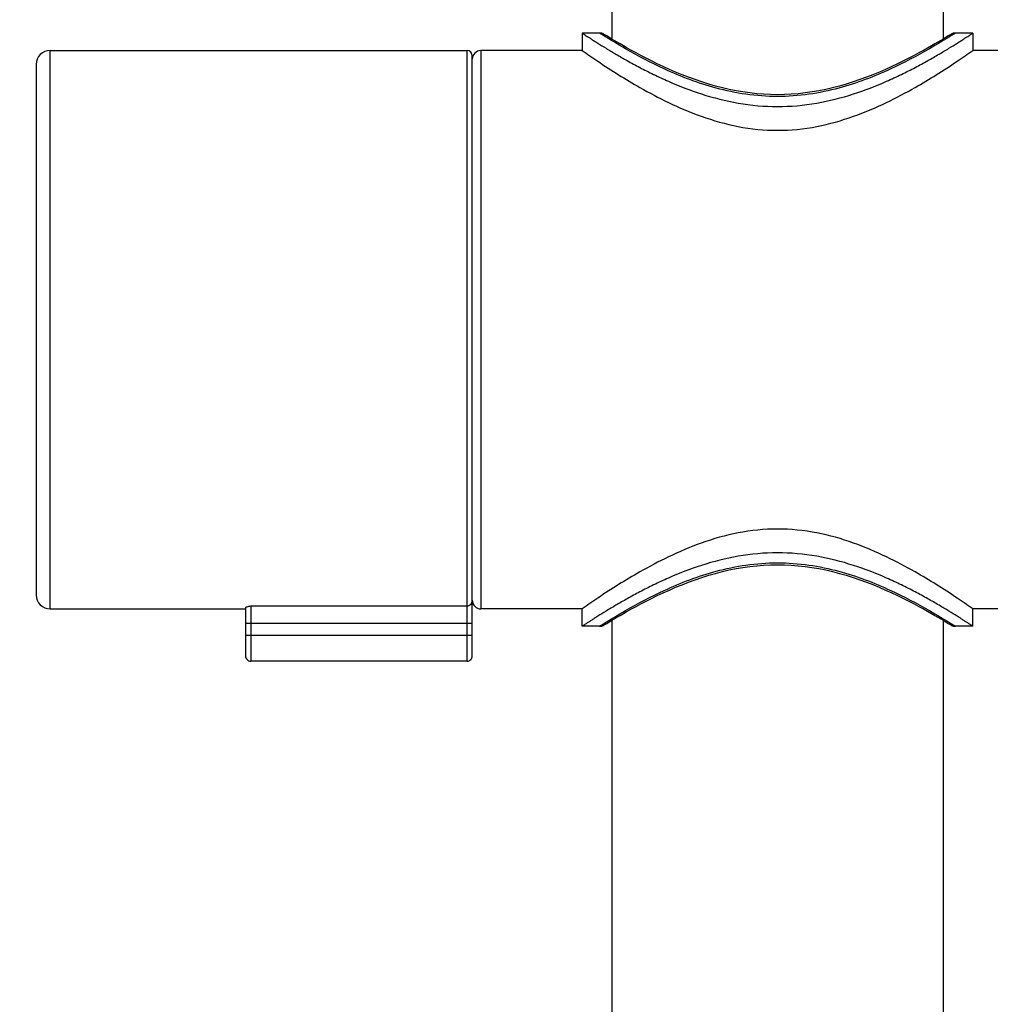
# Model space of a CAD drawing. Units: millimetres. Extents: x 355 to 3215, y 189 to 1239.
# Drawn here: x 860 to 916, y 650 to 706 of the extents above; entities that cross this region are included whole.
import ezdxf

# ---------------------------------------------------------------- set-up
doc = ezdxf.new("R2010")
doc.units = ezdxf.units.MM
doc.header["$LTSCALE"] = 108.9
doc.header["$PDMODE"] = 3
doc.header["$PDSIZE"] = 3
doc.layers.get('0').update_dxf_attribs({"linetype": 'CONTINUOUS'})
doc.layers.get('Defpoints').update_dxf_attribs({"linetype": 'CONTINUOUS'})
for name, color, linetype in [('59517_00_05_BL21', 7, 'CONTINUOUS'), ('59517_00_07_BL4', 7, 'CONTINUOUS'), ('59517_00_10_BL18', 7, 'CONTINUOUS'), ('59517_00_10_BL19', 7, 'CONTINUOUS'), ('59517_10_01_BL2', 7, 'CONTINUOUS')]:
    doc.layers.add(name, color=color, linetype=linetype)
doc.styles.get("Standard").update_dxf_attribs({"font": 'ARIAL.TTF'})
doc.dimstyles.new('DIMSTYLE_4', dxfattribs={"dimtxt": 16.666667, "dimasz": 13.333333, "dimexe": 0.18, "dimexo": 0.0625, "dimgap": 0.09, "dimtad": 1, "dimdec": 0, "dimdsep": 46, "dimtxsty": 'Standard', "dimblk": '_FILLED', "dimblk1": '_FILLED', "dimblk2": '_FILLED', "dimcen": 0.09, "dimadec": 0, "dimazin": 0, "dimtfac": 1, "dimtdec": 0, "dimtofl": 0, "dimtmove": 0, "dimatfit": 3, "dimldrblk": '_FILLED', "dimfxl": 0, "dimtolj": 1, "dimarcsym": 0})

# ---------------------------------------------------------------- blocks, each defined once
blk = doc.blocks.new('_FILLED')
at = {"color": 0, "linetype": 'ByBlock'}
blk.add_solid([(0, 0), (-1, 0.15), (-1, -0.15)], dxfattribs=at)
blk = doc.blocks.new('*D38')
at = {"layer": '59517_00_07_BL4', "color": 0, "linetype": 'Continuous', "lineweight": -2}
for p, q in [((891.474, 1187.243), (802.568, 1187.243)), ((802.748, 202.576), (802.748, 1173.909)), ((900.474, 189.243), (802.568, 189.243))]:
    blk.add_line(p, q, dxfattribs=at)
at = {"layer": 'Defpoints', "color": 0, "linetype": 'Continuous'}
for p in [(802.748, 1187.243), (891.536, 1187.243), (900.536, 189.243)]:
    blk.add_point(p, dxfattribs=at)
at = {"layer": '59517_00_07_BL4', "color": 0, "linetype": 'Continuous', "lineweight": -2, "xscale": 13.3333333333, "yscale": 13.3333333333, "zscale": 13.3333333333}
for p, rotation in [((802.748, 1187.243), 90), ((802.748, 189.243), 270)]:
    blk.add_blockref('_FILLED', p, dxfattribs=dict(at, rotation=rotation))
at = {"layer": '59517_00_07_BL4', "color": 0, "linetype": 'Continuous', "insert": (785.639, 677.813), "char_height": 16.6667, "attachment_point": 2, "rotation": 90}
blk.add_mtext('\\A1;998', dxfattribs=at)

msp = doc.modelspace()

# ---------------------------------------------------------------- linework, layer by layer
at = {"layer": '59517_00_05_BL21', "color": 9, "linetype": 'Continuous'}
msp.add_line((886.94, 704.243), (886.94, 672.243), dxfattribs=at)
at = {"layer": '59517_00_05_BL21', "color": 7, "linetype": 'Continuous'}
for p, q in [((892.74, 704.243), (886.94, 704.243)), ((920.94, 704.243), (915.14, 704.243)), ((892.74, 672.243), (886.94, 672.243)), ((920.94, 672.243), (915.14, 672.243))]:
    msp.add_line(p, q, dxfattribs=at)
for centre, start, end in [((886.94, 703.743), 90, 180), ((886.94, 672.743), 180, 270)]:
    msp.add_arc(centre, 0.5, start, end, dxfattribs=at)
at = {"layer": '59517_00_07_BL4', "color": 9, "linetype": 'Continuous'}
for p, q in [((862.24, 672.243), (862.24, 704.243)), ((886.14, 669.243), (886.14, 704.243)), ((873.74, 672.417), (873.74, 669.243)), ((873.74, 672.417), (886.14, 672.417)), ((873.44, 671.427), (886.44, 671.427)), ((873.44, 670.743), (886.44, 670.743))]:
    msp.add_line(p, q, dxfattribs=at)
at = {"layer": '59517_00_07_BL4', "color": 7, "linetype": 'Continuous'}
for p, q in [((862.24, 704.243), (886.14, 704.243)), ((886.44, 669.543), (886.44, 703.943)), ((861.44, 703.443), (861.44, 673.043)), ((862.24, 672.243), (873.44, 672.243)), ((873.44, 672.318), (873.44, 669.543)), ((886.14, 669.243), (873.74, 669.243))]:
    msp.add_line(p, q, dxfattribs=at)
for centre, radius, start, end in [((862.24, 703.443), 0.8, 90, 180), ((886.14, 703.943), 0.3, 0, 90), ((862.24, 673.043), 0.8, 180, 270), ((873.74, 669.543), 0.3, 179.9974, 270), ((886.14, 669.543), 0.3, 270, 0.0026)]:
    msp.add_arc(centre, radius, start, end, dxfattribs=at)
at = {"layer": '59517_00_07_BL4', "color": 9, "linetype": 'Continuous'}
msp.add_open_spline([(886.14, 672.417), (886.216, 672.417), (886.375, 672.479), (886.44, 672.638), (886.44, 672.713)], degree=3, knots=[0, 0, 0, 0, 0.501932, 1, 1, 1, 1], dxfattribs=at)
at = {"layer": '59517_00_07_BL4', "color": 7, "linetype": 'Continuous'}
msp.add_open_spline([(873.44, 672.318), (873.44, 672.323), (873.451, 672.333), (873.484, 672.347), (873.548, 672.367), (873.638, 672.391), (873.705, 672.407), (873.74, 672.417)], degree=3, knots=[0, 0, 0, 0, 0.042151, 0.1179, 0.353041, 0.659903, 1, 1, 1, 1], dxfattribs=at)
at = {"layer": '59517_00_10_BL18', "color": 7, "linetype": 'Continuous'}
for p, q in [((892.74, 705.243), (892.74, 704.243)), ((893.74, 705.243), (892.74, 705.243)), ((893.76, 705.242), (893.74, 705.243)), ((894.148, 705.079), (894.003, 705.168)), ((894.328, 704.969), (894.148, 705.079)), ((913.733, 705.079), (913.552, 704.969)), ((913.877, 705.168), (913.732, 705.079)), ((913.898, 705.18), (913.877, 705.168)), ((915.14, 705.243), (914.14, 705.243)), ((915.14, 705.243), (915.14, 704.243))]:
    msp.add_line(p, q, dxfattribs=at)
at = {"layer": '59517_00_10_BL18', "color": 9, "linetype": 'Continuous'}
for p, q in [((893.959, 705.104), (893.74, 705.243)), ((914.14, 705.243), (913.921, 705.104))]:
    msp.add_line(p, q, dxfattribs=at)
at = {"layer": '59517_00_10_BL18', "color": 7, "linetype": 'Continuous'}
for points in [[(894.003, 705.168), (893.982, 705.18), (893.96, 705.192), (893.937, 705.202), (893.913, 705.212), (893.887, 705.22), (893.861, 705.228), (893.834, 705.234), (893.806, 705.238), (893.777, 705.241), (893.752, 705.242)], [(893.984, 705.179), (893.969, 705.187), (893.951, 705.196), (893.932, 705.204), (893.913, 705.212), (893.892, 705.219), (893.871, 705.225), (893.85, 705.23), (893.828, 705.235), (893.806, 705.238), (893.783, 705.241), (893.76, 705.242)], [(913.552, 704.969), (913.434, 704.898), (913.297, 704.816), (913.141, 704.723), (912.964, 704.62), (912.768, 704.506), (912.55, 704.383), (912.31, 704.249), (912.049, 704.106), (911.77, 703.957), (911.473, 703.802), (911.158, 703.643), (910.83, 703.482), (910.491, 703.322), (910.14, 703.164), (909.781, 703.008), (909.413, 702.857), (909.037, 702.711), (908.656, 702.572), (908.272, 702.442), (907.883, 702.32), (907.492, 702.208), (907.101, 702.106), (906.709, 702.016), (906.315, 701.936), (905.92, 701.868), (905.526, 701.813), (905.13, 701.769), (904.734, 701.737), (904.338, 701.719), (903.941, 701.712), (903.544, 701.719), (903.148, 701.737), (902.752, 701.769), (902.356, 701.812), (901.961, 701.868), (901.567, 701.936), (901.173, 702.015), (900.781, 702.106), (900.389, 702.207), (899.998, 702.319), (899.61, 702.441), (899.225, 702.572), (898.844, 702.711), (898.469, 702.856), (898.101, 703.008), (897.741, 703.163), (897.39, 703.322), (897.051, 703.482), (896.723, 703.642), (896.408, 703.801), (896.111, 703.956), (895.832, 704.105), (895.571, 704.248), (895.331, 704.382), (895.113, 704.506), (894.916, 704.62), (894.74, 704.723), (894.583, 704.816), (894.447, 704.897), (894.328, 704.969)], [(914.14, 705.243), (914.121, 705.242), (914.097, 705.241), (914.074, 705.238), (914.052, 705.235), (914.03, 705.23), (914.009, 705.225), (913.988, 705.219), (913.968, 705.212), (913.948, 705.204), (913.929, 705.196), (913.911, 705.187), (913.896, 705.179)], [(914.129, 705.242), (914.103, 705.241), (914.074, 705.238), (914.046, 705.234), (914.019, 705.228), (913.993, 705.22), (913.967, 705.212), (913.943, 705.202), (913.92, 705.192), (913.898, 705.18)]]:
    msp.add_lwpolyline(points, dxfattribs=at)
for points, knots in [([(892.74, 705.243), (892.741, 705.243), (892.746, 705.238), (892.757, 705.232), (892.775, 705.219), (892.813, 705.195), (892.879, 705.151), (892.978, 705.087), (893.105, 705.004), (893.258, 704.906), (893.437, 704.792), (893.723, 704.611), (894.138, 704.354), (894.701, 704.017), (895.344, 703.649), (896.062, 703.259), (896.849, 702.86), (898.014, 702.32), (899.615, 701.699), (901.708, 701.165), (903.94, 700.964), (906.172, 701.165), (908.265, 701.699), (909.866, 702.32), (911.031, 702.86), (911.819, 703.259), (912.536, 703.649), (913.179, 704.017), (913.742, 704.354), (914.157, 704.611), (914.443, 704.792), (914.622, 704.906), (914.775, 705.004), (914.902, 705.087), (915.001, 705.151), (915.067, 705.195), (915.105, 705.219), (915.123, 705.232), (915.134, 705.238), (915.139, 705.243), (915.14, 705.243)], [0, 0, 0, 0, 0.000179, 0.000714, 0.001603, 0.002844, 0.006375, 0.011281, 0.017519, 0.025047, 0.033812, 0.043755, 0.06694, 0.094115, 0.124807, 0.158581, 0.195051, 0.233876, 0.31741, 0.406985, 0.5, 0.593015, 0.682591, 0.766124, 0.804949, 0.841419, 0.875193, 0.905886, 0.93306, 0.956245, 0.966188, 0.974954, 0.982481, 0.98872, 0.993625, 0.997156, 0.998397, 0.999286, 0.999821, 1, 1, 1, 1]), ([(892.74, 704.243), (893.038, 704.034), (894.119, 703.293), (895.752, 702.266), (897.736, 701.214), (899.603, 700.417), (901.695, 699.82), (903.94, 699.592), (906.185, 699.82), (908.277, 700.417), (910.144, 701.214), (912.128, 702.266), (913.761, 703.293), (914.842, 704.034), (915.14, 704.243)], [0, 0, 0, 0, 0.044443, 0.160064, 0.235349, 0.318564, 0.407595, 0.5, 0.592405, 0.681436, 0.764651, 0.839935, 0.955557, 1, 1, 1, 1])]:
    msp.add_open_spline(points, degree=3, knots=knots, dxfattribs=at)
at = {"layer": '59517_00_10_BL18', "color": 9, "linetype": 'Continuous'}
msp.add_open_spline([(913.921, 705.104), (913.501, 704.84), (912.365, 704.154), (910.255, 703.043), (907.933, 702.155), (905.732, 701.692), (903.94, 701.561), (902.147, 701.692), (899.946, 702.155), (897.624, 703.043), (895.514, 704.155), (894.378, 704.841), (893.959, 705.104)], degree=3, knots=[0, 0, 0, 0, 0.069319, 0.185785, 0.333703, 0.415542, 0.500012, 0.584482, 0.666319, 0.814233, 0.930692, 1, 1, 1, 1], dxfattribs=at)
at = {"layer": '59517_00_10_BL19', "color": 7, "linetype": 'Continuous'}
for p, q in [((892.74, 671.243), (892.74, 672.243)), ((915.14, 671.243), (915.14, 672.243)), ((893.74, 671.243), (892.74, 671.243)), ((893.982, 671.305), (894.003, 671.318)), ((894.003, 671.318), (894.148, 671.406)), ((894.147, 671.406), (894.328, 671.517)), ((913.552, 671.517), (913.732, 671.406)), ((913.732, 671.406), (913.877, 671.318)), ((914.121, 671.243), (914.14, 671.243)), ((915.14, 671.243), (914.14, 671.243))]:
    msp.add_line(p, q, dxfattribs=at)
at = {"layer": '59517_00_10_BL19', "color": 9, "linetype": 'Continuous'}
for p, q in [((893.74, 671.243), (893.959, 671.381)), ((913.921, 671.382), (914.14, 671.243))]:
    msp.add_line(p, q, dxfattribs=at)
at = {"layer": '59517_00_10_BL19', "color": 7, "linetype": 'Continuous'}
for points in [[(894.328, 671.516), (894.446, 671.587), (894.583, 671.669), (894.739, 671.762), (894.916, 671.865), (895.112, 671.979), (895.33, 672.103), (895.57, 672.236), (895.831, 672.379), (896.11, 672.529), (896.407, 672.683), (896.722, 672.843), (897.05, 673.003), (897.389, 673.163), (897.74, 673.322), (898.1, 673.477), (898.468, 673.628), (898.843, 673.774), (899.224, 673.913), (899.608, 674.044), (899.997, 674.165), (900.388, 674.278), (900.779, 674.379), (901.171, 674.47), (901.565, 674.549), (901.96, 674.617), (902.354, 674.673), (902.75, 674.716), (903.147, 674.748), (903.542, 674.767), (903.939, 674.773), (904.336, 674.767), (904.732, 674.748), (905.128, 674.717), (905.524, 674.673), (905.919, 674.617), (906.313, 674.549), (906.707, 674.47), (907.099, 674.38), (907.491, 674.278), (907.882, 674.166), (908.27, 674.044), (908.655, 673.913), (909.036, 673.775), (909.411, 673.629), (909.779, 673.478), (910.139, 673.322), (910.49, 673.163), (910.829, 673.004), (911.157, 672.843), (911.472, 672.684), (911.769, 672.529), (912.048, 672.38), (912.309, 672.237), (912.549, 672.103), (912.767, 671.979), (912.964, 671.866), (913.14, 671.762), (913.297, 671.67), (913.433, 671.588), (913.552, 671.517)], [(893.74, 671.243), (893.76, 671.243), (893.783, 671.244), (893.806, 671.247), (893.828, 671.25), (893.85, 671.255), (893.871, 671.26), (893.892, 671.266), (893.913, 671.273), (893.932, 671.281), (893.951, 671.289), (893.969, 671.298), (893.984, 671.306)], [(893.752, 671.243), (893.777, 671.244), (893.806, 671.247), (893.834, 671.252), (893.861, 671.257), (893.887, 671.265), (893.913, 671.273), (893.937, 671.283), (893.96, 671.294), (893.982, 671.305)], [(913.877, 671.318), (913.898, 671.305), (913.92, 671.294), (913.943, 671.283), (913.967, 671.273), (913.993, 671.265), (914.019, 671.257), (914.046, 671.252), (914.074, 671.247), (914.103, 671.244), (914.129, 671.243)], [(913.896, 671.306), (913.911, 671.298), (913.929, 671.289), (913.948, 671.281), (913.968, 671.273), (913.988, 671.266), (914.009, 671.26), (914.03, 671.255), (914.052, 671.25), (914.074, 671.247), (914.097, 671.244), (914.121, 671.243)]]:
    msp.add_lwpolyline(points, dxfattribs=at)
for points, knots in [([(915.14, 672.243), (914.842, 672.451), (913.761, 673.193), (912.128, 674.219), (910.144, 675.271), (908.277, 676.068), (906.185, 676.665), (903.94, 676.893), (901.695, 676.665), (899.603, 676.068), (897.736, 675.271), (895.752, 674.219), (894.119, 673.193), (893.038, 672.451), (892.74, 672.243)], [0, 0, 0, 0, 0.044442, 0.160064, 0.235349, 0.318564, 0.407595, 0.5, 0.592405, 0.681436, 0.764651, 0.839936, 0.955558, 1, 1, 1, 1]), ([(915.14, 671.243), (915.14, 671.244), (915.132, 671.246), (915.124, 671.254), (915.105, 671.265), (915.08, 671.282), (915.048, 671.303), (914.991, 671.341), (914.902, 671.399), (914.775, 671.481), (914.622, 671.579), (914.443, 671.694), (914.157, 671.875), (913.742, 672.131), (913.179, 672.468), (912.536, 672.837), (911.819, 673.226), (911.031, 673.625), (909.866, 674.166), (908.265, 674.786), (906.172, 675.32), (903.94, 675.521), (901.708, 675.32), (899.615, 674.786), (898.014, 674.166), (896.849, 673.625), (896.062, 673.226), (895.344, 672.837), (894.701, 672.468), (894.138, 672.131), (893.723, 671.875), (893.437, 671.694), (893.258, 671.579), (893.105, 671.481), (892.978, 671.399), (892.889, 671.341), (892.832, 671.303), (892.8, 671.282), (892.775, 671.265), (892.756, 671.254), (892.748, 671.246), (892.74, 671.244), (892.74, 671.243)], [0, 0, 0, 0, 0.000179, 0.000714, 0.001603, 0.002844, 0.004435, 0.006375, 0.011281, 0.017519, 0.025047, 0.033812, 0.043755, 0.06694, 0.094115, 0.124807, 0.158581, 0.195051, 0.233876, 0.31741, 0.406985, 0.5, 0.593015, 0.682591, 0.766124, 0.804949, 0.841419, 0.875193, 0.905886, 0.93306, 0.956245, 0.966189, 0.974954, 0.982481, 0.98872, 0.993625, 0.995565, 0.997156, 0.998397, 0.999286, 0.999821, 1, 1, 1, 1])]:
    msp.add_open_spline(points, degree=3, knots=knots, dxfattribs=at)
at = {"layer": '59517_00_10_BL19', "color": 9, "linetype": 'Continuous'}
msp.add_open_spline([(893.959, 671.381), (894.378, 671.645), (895.514, 672.331), (897.624, 673.442), (899.946, 674.331), (902.147, 674.793), (903.94, 674.924), (905.732, 674.793), (907.933, 674.331), (910.255, 673.442), (912.365, 672.331), (913.501, 671.645), (913.921, 671.382)], degree=3, knots=[0, 0, 0, 0, 0.069308, 0.185767, 0.33368, 0.415517, 0.499987, 0.584458, 0.666296, 0.814215, 0.930681, 1, 1, 1, 1], dxfattribs=at)
at = {"layer": '59517_10_01_BL2', "color": 7, "linetype": 'Continuous'}
for p, q in [((894.44, 863.955), (894.44, 704.901)), ((913.44, 841.542), (913.44, 704.901)), ((894.44, 671.584), (894.44, 498.243)), ((913.44, 671.584), (913.44, 498.243))]:
    msp.add_line(p, q, dxfattribs=at)

# ---------------------------------------------------------------- dimensions: what is measured, and where the dimension line sits
at = {"layer": '59517_00_07_BL4', "color": 7, "linetype": 'Continuous'}
dim = msp.add_linear_dim(base=(802.748, 1187.243), p1=(900.536, 189.243), p2=(891.536, 1187.243), angle=90, dimstyle='DIMSTYLE_4', dxfattribs=at)
dim.commit()
dim.dimension.update_dxf_attribs({"geometry": '*D38', "text_midpoint": (802.748, 677.813), "dimtype": 160})

doc.saveas('drawing.dxf')
